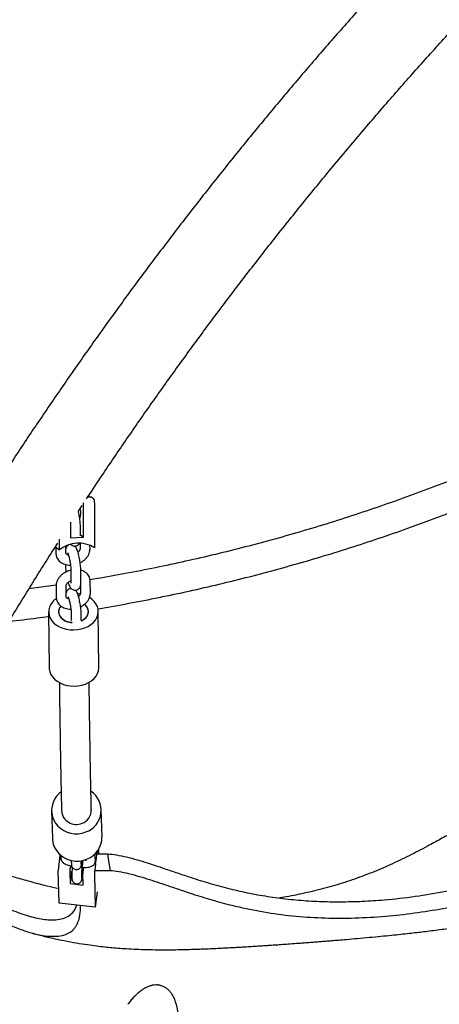
# Model space of a CAD drawing. Extents: x 0 to 2100, y 0 to 2970.
# Drawn here: x 742 to 768, y 2356 to 2415 of the extents above; entities that cross this region are included whole.
import ezdxf

# ---------------------------------------------------------------- set-up
doc = ezdxf.new("R2010")
doc.units = 0
doc.header["$LTSCALE"] = 100
doc.layers.get('0').update_dxf_attribs({"linetype": 'CONTINUOUS'})

msp = doc.modelspace()

# ---------------------------------------------------------------- linework, layer by layer
at = {"color": 7, "linetype": 'CONTINUOUS'}
for p, q in [((746.831, 2386.153), (746.584, 2386.138)), ((746.831, 2386.153), (746.949, 2386.057)), ((746.028, 2385.296), (746.251, 2385.634)), ((746.326, 2385.778), (746.325, 2385.788)), ((746.33, 2383.73), (746.326, 2385.778)), ((747.001, 2385.819), (747.007, 2383.088)), ((745.556, 2384.628), (745.558, 2383.682)), ((746.154, 2383.826), (746.148, 2384.405)), ((744.883, 2382.958), (744.882, 2383.602)), ((745.558, 2383.682), (746.33, 2383.73)), ((746.153, 2383.873), (746.33, 2383.73)), ((744.644, 2383.153), (744.883, 2382.958)), ((744.663, 2383.137), (744.667, 2382.773)), ((745.267, 2382.778), (745.263, 2383.191)), ((745.569, 2383.287), (745.523, 2383.282)), ((746.125, 2383.367), (746.128, 2383.015)), ((746.128, 2383.015), (746.128, 2383.02)), ((746.728, 2383.021), (746.726, 2383.237)), ((745.573, 2381.74), (745.579, 2381.057)), ((746.179, 2381.063), (746.173, 2381.745)), ((744.686, 2380.835), (743.04, 2380.607)), ((744.685, 2380.796), (744.691, 2380.114)), ((745.291, 2380.119), (745.285, 2380.802)), ((745.425, 2380.949), (745.345, 2380.936)), ((746.148, 2380.783), (746.152, 2380.356)), ((746.752, 2380.361), (746.746, 2381.044)), ((746.152, 2380.356), (746.152, 2380.36)), ((744.231, 2379.217), (744.265, 2375.825)), ((745.597, 2379.081), (745.6, 2378.704)), ((746.2, 2378.71), (746.197, 2379.086)), ((747.265, 2375.856), (747.231, 2379.247)), ((744.409, 2367.196), (744.454, 2365.546)), ((747.453, 2365.627), (747.408, 2367.276)), ((747.01, 2364.605), (747.795, 2364.609)), ((747.152, 2364.676), (747.104, 2364.682)), ((747.161, 2364.751), (747.152, 2364.676)), ((747.242, 2364.865), (747.248, 2364.606)), ((744.884, 2364.271), (744.83, 2363.847)), ((744.981, 2364.261), (744.884, 2364.271)), ((744.958, 2364.524), (744.965, 2364.35)), ((745.594, 2364.227), (745.595, 2364.191)), ((745.595, 2364.191), (745.603, 2363.97)), ((746.203, 2363.994), (746.195, 2364.19)), ((746.451, 2364.252), (746.454, 2364.18)), ((747.068, 2364.029), (747.014, 2364.035)), ((747.068, 2364.029), (747.014, 2363.604)), ((747.053, 2364.203), (747.045, 2364.424)), ((744.859, 2361.638), (744.808, 2363.593)), ((745.502, 2363.516), (745.521, 2362.808)), ((745.609, 2363.492), (745.521, 2362.808)), ((745.54, 2363.886), (745.525, 2363.77)), ((745.593, 2363.507), (745.591, 2363.543)), ((745.635, 2363.515), (745.593, 2363.507)), ((745.632, 2363.469), (745.593, 2363.507)), ((746.24, 2363.555), (746.305, 2363.56)), ((746.315, 2362.72), (746.297, 2363.427)), ((746.332, 2363.784), (746.319, 2363.682)), ((747.036, 2363.609), (747.935, 2363.609)), ((745.521, 2362.808), (746.315, 2362.72)), ((745.628, 2363.331), (745.637, 2363.111)), ((746.237, 2363.134), (746.228, 2363.355)), ((746.991, 2363.35), (747.043, 2361.395)), ((747.162, 2362.322), (747.043, 2361.395)), ((747.043, 2361.395), (744.859, 2361.638))]:
    msp.add_line(p, q, dxfattribs=at)
at = {"color": 7, "linetype": 'CONTINUOUS', "flags": 128}
for points in [[(746.658, 2386.249), (746.667, 2386.206), (746.683, 2386.144)], [(744.279, 2379.502), (744.238, 2379.335), (744.233, 2379.167), (744.262, 2378.999), (744.327, 2378.838), (744.424, 2378.685), (744.551, 2378.545), (744.706, 2378.422), (744.886, 2378.317), (745.085, 2378.234), (745.299, 2378.174), (745.523, 2378.139), (745.753, 2378.13), (745.981, 2378.146), (746.204, 2378.188), (746.416, 2378.255), (746.611, 2378.344), (746.786, 2378.454), (746.937, 2378.582), (747.059, 2378.726), (747.15, 2378.881), (747.207, 2379.045), (747.23, 2379.213), (747.218, 2379.381), (747.171, 2379.546), (747.09, 2379.704), (746.978, 2379.85), (746.836, 2379.982), (746.696, 2380.08)], [(746.136, 2380.295), (746.051, 2380.31), (745.978, 2380.32)], [(744.967, 2379.571), (744.889, 2379.457), (744.842, 2379.33), (744.831, 2379.199), (744.858, 2379.07), (744.92, 2378.947), (745.015, 2378.836), (745.14, 2378.741), (745.289, 2378.666), (745.456, 2378.614), (745.634, 2378.588), (745.65, 2378.587)], [(744.964, 2379.575), (744.923, 2379.519), (744.859, 2379.394)], [(746.198, 2378.681), (746.312, 2378.741), (746.439, 2378.836), (746.536, 2378.947), (746.6, 2379.07), (746.629, 2379.199), (746.621, 2379.33), (746.577, 2379.457), (746.497, 2379.574), (746.389, 2379.676)], [(746.2, 2378.67), (746.245, 2378.692), (746.383, 2378.779), (746.494, 2378.886), (746.575, 2379.006), (746.62, 2379.136), (746.629, 2379.27), (746.602, 2379.402), (746.539, 2379.527), (746.442, 2379.64), (746.395, 2379.681)], [(744.859, 2379.394), (744.832, 2379.261), (744.841, 2379.128), (744.887, 2378.998), (744.967, 2378.879), (745.078, 2378.773), (745.216, 2378.687), (745.376, 2378.623), (745.549, 2378.583), (745.649, 2378.573)], [(744.265, 2375.825), (744.267, 2375.775), (744.297, 2375.608), (744.361, 2375.446), (744.458, 2375.294), (744.586, 2375.154), (744.741, 2375.03), (744.92, 2374.926), (745.119, 2374.843), (745.334, 2374.783), (745.558, 2374.748), (745.787, 2374.738), (746.016, 2374.755), (746.239, 2374.797), (746.45, 2374.863), (746.646, 2374.952), (746.821, 2375.063), (746.971, 2375.191), (747.093, 2375.334), (747.184, 2375.49), (747.242, 2375.653), (747.265, 2375.821), (747.265, 2375.856)], [(744.976, 2368.342), (744.864, 2368.249), (744.712, 2368.086), (744.588, 2367.903), (744.495, 2367.705), (744.435, 2367.495), (744.41, 2367.28), (744.42, 2367.063), (744.464, 2366.851), (744.543, 2366.647), (744.654, 2366.457), (744.794, 2366.286), (744.96, 2366.137), (745.148, 2366.014), (745.354, 2365.919), (745.574, 2365.855), (745.801, 2365.824), (746.03, 2365.825), (746.257, 2365.86), (746.476, 2365.927)], [(744.454, 2365.546), (744.464, 2365.413), (744.509, 2365.201), (744.587, 2364.997), (744.698, 2364.808), (744.838, 2364.636), (745.004, 2364.487), (745.192, 2364.364), (745.399, 2364.269), (745.618, 2364.205), (745.845, 2364.174), (746.075, 2364.175), (746.302, 2364.21), (746.52, 2364.277)], [(746.461, 2364.264), (746.461, 2364.264), (746.504, 2364.245), (746.52, 2364.236), (746.519, 2364.237)], [(745.607, 2363.864), (745.6, 2363.828), (745.59, 2363.79), (745.584, 2363.786), (745.582, 2363.818), (745.583, 2363.869)]]:
    msp.add_lwpolyline(points, dxfattribs=at)
at = {"color": 7, "linetype": 'CONTINUOUS'}
for centre, radius, start, end in [((746.596, 2385.854), 0.407, 355.09413, 29.83984), ((745.197, 2385.166), 0.979, 339.48217, 17.28636), ((746.036, 2381.537), 1.83, 57.96568, 129.06708), ((745.314, 2379.104), 1.109, 124.20579, 158.99038), ((746.016, 2367.235), 1.386, 289.36086, 56.37121), ((745.9, 2367.272), 0.893, 183.84729, 293.04836), ((745.955, 2367.252), 0.853, 290.13683, 0.57983), ((746.031, 2365.612), 1.421, 290.11367, 0.60339), ((742.487, 2364.948), 4.673, 348.65671, 356.67195), ((742.716, 2364.774), 2.226, 346.9451, 354.15433), ((747.223, 2363.509), 2.417, 171.96037, 178.01617), ((747.919, 2363.432), 2.418, 171.96134, 178.01566), ((748.712, 2363.344), 2.417, 171.96085, 178.01834), ((749.407, 2363.266), 2.417, 171.96085, 178.01834)]:
    msp.add_arc(centre, radius, start, end, dxfattribs=at)
for points, knots in [([(808.368, 2454.746), (808.36, 2454.741), (807.601, 2454.245), (806.102, 2453.244), (803.881, 2451.73), (801.678, 2450.188), (799.492, 2448.621), (797.325, 2447.028), (795.177, 2445.41), (793.047, 2443.766), (790.936, 2442.098), (788.845, 2440.404), (786.773, 2438.686), (784.721, 2436.944), (782.69, 2435.178), (780.679, 2433.388), (778.689, 2431.574), (776.719, 2429.737), (774.771, 2427.877), (772.845, 2425.994), (770.94, 2424.088), (769.058, 2422.16), (767.198, 2420.21), (765.36, 2418.238), (763.545, 2416.245), (761.754, 2414.23), (759.985, 2412.194), (758.241, 2410.138), (756.52, 2408.061), (754.823, 2405.964), (753.15, 2403.847), (751.502, 2401.711), (749.879, 2399.555), (748.28, 2397.381), (746.707, 2395.187), (745.159, 2392.976), (743.637, 2390.745), (742.378, 2388.86), (741.635, 2387.712), (741.381, 2387.319)], [0, 0, 0, 0, 0.000321, 0.028465, 0.056609, 0.084753, 0.112897, 0.141041, 0.169186, 0.19733, 0.225474, 0.253619, 0.281763, 0.309908, 0.338053, 0.366197, 0.394342, 0.422487, 0.450632, 0.478776, 0.506921, 0.535066, 0.563211, 0.591357, 0.619502, 0.647647, 0.675793, 0.703938, 0.732083, 0.760229, 0.788375, 0.81652, 0.844666, 0.872812, 0.900958, 0.929103, 0.957249, 0.985395, 1, 1, 1, 1]), ([(746.523, 2386.045), (746.797, 2386.462), (747.561, 2387.623), (748.843, 2389.508), (750.366, 2391.702), (751.916, 2393.876), (753.49, 2396.031), (755.09, 2398.168), (756.714, 2400.286), (758.363, 2402.384), (760.036, 2404.462), (761.733, 2406.52), (763.454, 2408.558), (765.198, 2410.575), (766.966, 2412.571), (768.757, 2414.546), (770.571, 2416.499), (772.408, 2418.431), (774.267, 2420.34), (776.148, 2422.228), (778.051, 2424.092), (779.975, 2425.934), (781.921, 2427.753), (783.888, 2429.549), (785.876, 2431.321), (787.884, 2433.069), (789.912, 2434.793), (791.96, 2436.493), (794.028, 2438.168), (796.115, 2439.818), (798.222, 2441.444), (800.347, 2443.044), (802.48, 2444.613), (803.913, 2445.635), (804.625, 2446.142)], [0, 0, 0, 0, 0.0177848, 0.0494821, 0.0811795, 0.1128769, 0.1445744, 0.1762719, 0.2079695, 0.2396672, 0.2713649, 0.3030628, 0.3347606, 0.3664586, 0.3981566, 0.4298547, 0.4615529, 0.4932511, 0.5249495, 0.5566479, 0.5883463, 0.6200449, 0.6517434, 0.6834421, 0.715141, 0.7468399, 0.7785387, 0.8102378, 0.8419367, 0.8736358, 0.905335, 0.9370342, 0.9687336, 1, 1, 1, 1]), ([(776.192, 2390.518), (775.723, 2390.293), (774.699, 2389.8), (773.102, 2389.074), (771.407, 2388.335), (769.699, 2387.625), (767.979, 2386.945), (766.247, 2386.294), (764.505, 2385.673), (762.753, 2385.081), (760.99, 2384.52), (759.219, 2383.988), (757.438, 2383.487), (755.649, 2383.017), (753.853, 2382.577), (752.049, 2382.168), (750.238, 2381.79), (748.467, 2381.45), (747.297, 2381.251), (746.735, 2381.155)], [0, 0, 0, 0, 0.050319, 0.109953, 0.169588, 0.229223, 0.288857, 0.348492, 0.408127, 0.467761, 0.527396, 0.587031, 0.646665, 0.7063, 0.765935, 0.825569, 0.885204, 0.944838, 1, 1, 1, 1]), ([(747.196, 2379.407), (747.207, 2379.408), (747.833, 2379.508), (749.067, 2379.734), (750.898, 2380.086), (752.723, 2380.473), (754.54, 2380.89), (756.351, 2381.338), (758.153, 2381.817), (759.947, 2382.326), (761.733, 2382.865), (763.509, 2383.435), (765.275, 2384.035), (767.03, 2384.664), (768.775, 2385.323), (770.508, 2386.011), (772.229, 2386.729), (773.938, 2387.476), (775.522, 2388.198), (776.53, 2388.684), (776.978, 2388.899)], [0, 0, 0, 0, 0.001092, 0.060551, 0.120011, 0.17947, 0.23893, 0.298389, 0.357849, 0.417308, 0.476768, 0.536227, 0.595687, 0.655146, 0.714606, 0.774065, 0.833525, 0.892984, 0.952444, 1, 1, 1, 1]), ([(746.148, 2384.405), (746.148, 2384.428), (746.147, 2384.496), (746.138, 2384.622), (746.121, 2384.781), (746.098, 2384.945), (746.069, 2385.106), (746.045, 2385.225), (746.03, 2385.284), (746.028, 2385.296)], [0, 0, 0, 0, 0.091078, 0.272175, 0.446696, 0.618067, 0.788469, 0.959161, 1, 1, 1, 1]), ([(723.35, 2340.553), (723.568, 2341.134), (724.1, 2342.549), (724.98, 2344.787), (725.984, 2347.268), (727.018, 2349.736), (728.08, 2352.191), (729.171, 2354.634), (730.29, 2357.064), (731.437, 2359.48), (732.613, 2361.882), (733.816, 2364.27), (735.047, 2366.643), (736.306, 2369.002), (737.592, 2371.346), (738.905, 2373.674), (740.245, 2375.986), (741.612, 2378.282), (743.007, 2380.561), (744.062, 2382.253), (744.661, 2383.18), (744.777, 2383.36)], [0, 0, 0, 0, 0.0387615, 0.094518, 0.1502747, 0.2060317, 0.2617885, 0.3175456, 0.3733026, 0.4290598, 0.484817, 0.5405744, 0.5963319, 0.6520894, 0.7078469, 0.7636047, 0.8193626, 0.8751206, 0.9308786, 0.9866367, 1, 1, 1, 1]), ([(745.403, 2383.232), (745.384, 2383.218), (745.344, 2383.189), (745.302, 2383.129), (745.276, 2383.076), (745.267, 2383.045), (745.264, 2383.034)], [0, 0, 0, 0, 0.248517, 0.534818, 0.829101, 1, 1, 1, 1]), ([(745.56, 2383.297), (745.562, 2383.295), (745.577, 2383.275), (745.623, 2383.239), (745.701, 2383.199), (745.793, 2383.182), (745.889, 2383.193), (745.975, 2383.23), (746.04, 2383.285), (746.078, 2383.333), (746.09, 2383.36), (746.093, 2383.366)], [0, 0, 0, 0, 0.015886, 0.149155, 0.285669, 0.425427, 0.567501, 0.710321, 0.837753, 0.95964, 1, 1, 1, 1]), ([(746.173, 2381.745), (746.172, 2381.768), (746.171, 2381.837), (746.162, 2381.962), (746.145, 2382.122), (746.122, 2382.285), (746.094, 2382.447), (746.061, 2382.604), (746.024, 2382.751), (745.984, 2382.885), (745.939, 2383.008), (745.889, 2383.101), (745.849, 2383.165), (745.821, 2383.188), (745.819, 2383.189)], [0, 0, 0, 0, 0.049565, 0.148115, 0.243092, 0.336352, 0.429086, 0.521977, 0.615634, 0.711196, 0.811225, 0.924428, 0.996033, 1, 1, 1, 1]), ([(746.128, 2383.015), (746.128, 2383.01), (746.127, 2382.995), (746.118, 2382.957), (746.084, 2382.898), (746.045, 2382.847), (746.01, 2382.82), (746.004, 2382.815)], [0, 0, 0, 0, 0.133778, 0.404665, 0.661188, 0.933367, 1, 1, 1, 1]), ([(746.135, 2382.187), (746.139, 2382.189), (746.2, 2382.215), (746.306, 2382.285), (746.447, 2382.398), (746.564, 2382.531), (746.654, 2382.678), (746.709, 2382.829), (746.727, 2382.944), (746.728, 2383.006), (746.728, 2383.021)], [0, 0, 0, 0, 0.011294, 0.171231, 0.332304, 0.494596, 0.657027, 0.817532, 0.957167, 1, 1, 1, 1]), ([(744.667, 2382.773), (744.669, 2382.739), (744.673, 2382.656), (744.709, 2382.528), (744.777, 2382.399), (744.871, 2382.286), (744.988, 2382.193), (745.124, 2382.12), (745.278, 2382.071), (745.421, 2382.045), (745.514, 2382.047), (745.549, 2382.047)], [0, 0, 0, 0, 0.082387, 0.201839, 0.319443, 0.436138, 0.55387, 0.674249, 0.797972, 0.924665, 1, 1, 1, 1]), ([(745.425, 2382.657), (745.423, 2382.657), (745.39, 2382.662), (745.344, 2382.683), (745.297, 2382.713), (745.275, 2382.741), (745.268, 2382.757), (745.267, 2382.773), (745.267, 2382.778)], [0, 0, 0, 0, 0.01582, 0.214591, 0.415674, 0.627932, 0.874354, 1, 1, 1, 1]), ([(745.376, 2382.788), (745.376, 2382.789), (745.375, 2382.791), (745.384, 2382.774), (745.4, 2382.735), (745.423, 2382.667), (745.451, 2382.571), (745.48, 2382.453), (745.507, 2382.319), (745.532, 2382.177), (745.551, 2382.036), (745.565, 2381.904), (745.571, 2381.805), (745.572, 2381.757), (745.573, 2381.74)], [0, 0, 0, 0, 0.01454, 0.074563, 0.1466, 0.231099, 0.325164, 0.425251, 0.528616, 0.633569, 0.738984, 0.843765, 0.946776, 1, 1, 1, 1]), ([(745.24, 2382.072), (745.241, 2382.049), (745.242, 2381.98), (745.25, 2381.855), (745.263, 2381.727), (745.274, 2381.651), (745.277, 2381.63)], [0, 0, 0, 0, 0.177264, 0.529759, 0.869463, 1, 1, 1, 1]), ([(745.573, 2381.735), (745.526, 2381.724), (745.42, 2381.697), (745.263, 2381.628), (745.106, 2381.534), (744.966, 2381.419), (744.849, 2381.286), (744.759, 2381.139), (744.704, 2380.989), (744.685, 2380.873), (744.685, 2380.811), (744.685, 2380.796)], [0, 0, 0, 0, 0.097538, 0.222627, 0.348377, 0.475024, 0.602629, 0.73034, 0.856531, 0.966319, 1, 1, 1, 1]), ([(746.746, 2381.044), (746.744, 2381.078), (746.74, 2381.161), (746.703, 2381.289), (746.635, 2381.418), (746.541, 2381.531), (746.425, 2381.623), (746.301, 2381.692), (746.212, 2381.718), (746.173, 2381.73)], [0, 0, 0, 0, 0.107403, 0.263111, 0.416411, 0.568531, 0.721992, 0.878908, 1, 1, 1, 1]), ([(745.285, 2380.802), (745.285, 2380.807), (745.285, 2380.822), (745.295, 2380.86), (745.327, 2380.92), (745.385, 2380.987), (745.468, 2381.051), (745.535, 2381.093), (745.575, 2381.108), (745.578, 2381.109)], [0, 0, 0, 0, 0.08922, 0.269817, 0.440842, 0.622333, 0.803217, 0.985121, 1, 1, 1, 1]), ([(745.593, 2380.628), (745.57, 2380.626), (745.515, 2380.623), (745.438, 2380.586), (745.372, 2380.532), (745.326, 2380.47), (745.3, 2380.417), (745.292, 2380.386), (745.289, 2380.375)], [0, 0, 0, 0, 0.148431, 0.354502, 0.53838, 0.714235, 0.895021, 1, 1, 1, 1]), ([(745.409, 2381.002), (745.415, 2380.98), (745.436, 2380.911), (745.474, 2380.81), (745.521, 2380.715), (745.58, 2380.636), (745.646, 2380.579), (745.725, 2380.54), (745.817, 2380.522), (745.913, 2380.533), (745.999, 2380.571), (746.065, 2380.626), (746.111, 2380.688), (746.141, 2380.752), (746.161, 2380.823), (746.175, 2380.911), (746.179, 2380.994), (746.179, 2381.051), (746.179, 2381.063)], [0, 0, 0, 0, 0.045696, 0.143095, 0.253323, 0.323041, 0.37564, 0.429524, 0.484687, 0.540761, 0.597131, 0.647431, 0.695531, 0.744989, 0.801045, 0.874707, 0.975324, 1, 1, 1, 1]), ([(745.579, 2381.057), (745.579, 2381.042), (745.579, 2381.004), (745.577, 2380.967), (745.572, 2380.947), (745.574, 2380.951), (745.574, 2380.952)], [0, 0, 0, 0, 0.263828, 0.645598, 0.962139, 1, 1, 1, 1]), ([(744.691, 2380.114), (744.693, 2380.08), (744.697, 2379.996), (744.733, 2379.869), (744.801, 2379.739), (744.895, 2379.627), (745.012, 2379.534), (745.148, 2379.461), (745.302, 2379.412), (745.446, 2379.386), (745.539, 2379.388), (745.573, 2379.388)], [0, 0, 0, 0, 0.082394, 0.201838, 0.319444, 0.436143, 0.553871, 0.674246, 0.797974, 0.924667, 1, 1, 1, 1]), ([(745.449, 2379.998), (745.447, 2379.998), (745.414, 2380.003), (745.368, 2380.024), (745.321, 2380.054), (745.299, 2380.082), (745.292, 2380.098), (745.291, 2380.114), (745.291, 2380.119)], [0, 0, 0, 0, 0.015808, 0.214578, 0.415678, 0.627935, 0.874334, 1, 1, 1, 1]), ([(745.401, 2380.129), (745.4, 2380.129), (745.399, 2380.132), (745.408, 2380.115), (745.424, 2380.076), (745.448, 2380.007), (745.475, 2379.912), (745.504, 2379.794), (745.531, 2379.66), (745.556, 2379.518), (745.576, 2379.377), (745.589, 2379.245), (745.595, 2379.146), (745.596, 2379.097), (745.597, 2379.081)], [0, 0, 0, 0, 0.014531, 0.074563, 0.1466, 0.2311, 0.325172, 0.425247, 0.528612, 0.633564, 0.73899, 0.843771, 0.946782, 1, 1, 1, 1]), ([(746.197, 2379.086), (746.196, 2379.109), (746.195, 2379.178), (746.187, 2379.303), (746.17, 2379.463), (746.146, 2379.626), (746.118, 2379.788), (746.085, 2379.945), (746.048, 2380.092), (746.008, 2380.226), (745.963, 2380.348), (745.913, 2380.442), (745.873, 2380.506), (745.845, 2380.529), (745.843, 2380.53)], [0, 0, 0, 0, 0.04957, 0.148116, 0.243099, 0.336358, 0.42909, 0.52198, 0.615629, 0.711198, 0.811226, 0.924429, 0.996027, 1, 1, 1, 1]), ([(746.152, 2380.356), (746.152, 2380.351), (746.151, 2380.336), (746.142, 2380.298), (746.108, 2380.238), (746.069, 2380.187), (746.035, 2380.161), (746.028, 2380.156)], [0, 0, 0, 0, 0.1338, 0.404651, 0.66116, 0.933355, 1, 1, 1, 1]), ([(746.159, 2379.528), (746.163, 2379.53), (746.224, 2379.555), (746.33, 2379.626), (746.471, 2379.739), (746.588, 2379.872), (746.678, 2380.019), (746.733, 2380.169), (746.751, 2380.285), (746.752, 2380.347), (746.752, 2380.361)], [0, 0, 0, 0, 0.011293, 0.171224, 0.332306, 0.494594, 0.657023, 0.817528, 0.957162, 1, 1, 1, 1]), ([(741.84, 2378.644), (742.408, 2378.712), (743.207, 2378.806), (744.003, 2378.921), (744.233, 2378.955)], [0, 0, 0, 0, 0.7106869, 1, 1, 1, 1]), ([(744.877, 2374.954), (744.879, 2374.805), (744.884, 2374.387), (744.893, 2373.731), (744.903, 2372.983), (744.914, 2372.262), (744.924, 2371.567), (744.935, 2370.9), (744.946, 2370.26), (744.957, 2369.648), (744.968, 2369.064), (744.979, 2368.507), (744.991, 2367.981), (745.001, 2367.549), (745.007, 2367.305), (745.009, 2367.215)], [0, 0, 0, 0, 0.046121, 0.128441, 0.210767, 0.293101, 0.375441, 0.457791, 0.540152, 0.622526, 0.704915, 0.787323, 0.869755, 0.952216, 1, 1, 1, 1]), ([(746.809, 2367.25), (746.806, 2367.365), (746.799, 2367.635), (746.789, 2368.093), (746.777, 2368.618), (746.766, 2369.174), (746.755, 2369.758), (746.744, 2370.37), (746.733, 2371.011), (746.723, 2371.679), (746.712, 2372.374), (746.702, 2373.095), (746.692, 2373.845), (746.683, 2374.472), (746.679, 2374.858), (746.677, 2374.976)], [0, 0, 0, 0, 0.061166, 0.143066, 0.225013, 0.306998, 0.389012, 0.47105, 0.553107, 0.63518, 0.717266, 0.799364, 0.88147, 0.963584, 1, 1, 1, 1]), ([(747.795, 2364.608), (747.971, 2364.589), (748.346, 2364.548), (748.944, 2364.422), (749.563, 2364.259), (750.183, 2364.068), (750.788, 2363.869), (751.466, 2363.639), (752.087, 2363.427), (752.701, 2363.222), (753.236, 2363.049), (753.836, 2362.865), (754.434, 2362.693), (755.032, 2362.534), (755.827, 2362.341), (756.834, 2362.133), (758.07, 2361.939), (759.319, 2361.804), (760.582, 2361.727), (761.865, 2361.705), (763.174, 2361.738), (764.678, 2361.836), (766.365, 2362.024), (768.221, 2362.334), (770.063, 2362.747), (771.897, 2363.272), (773.435, 2363.807), (774.699, 2364.307), (775.684, 2364.723), (776.626, 2365.144), (777.633, 2365.608), (778.556, 2366.037), (779.458, 2366.446), (780.237, 2366.782), (781.045, 2367.097), (781.839, 2367.367), (782.356, 2367.492), (782.599, 2367.551)], [0, 0, 0, 0, 0.017729, 0.037572, 0.059589, 0.079035, 0.098755, 0.118956, 0.144954, 0.158553, 0.177454, 0.195507, 0.214487, 0.232654, 0.250014, 0.286129, 0.321893, 0.357366, 0.392608, 0.428034, 0.463818, 0.500015, 0.550564, 0.60035, 0.649724, 0.699538, 0.749991, 0.77683, 0.805555, 0.833255, 0.857149, 0.891948, 0.912592, 0.934395, 0.958202, 0.980384, 1, 1, 1, 1]), ([(747.935, 2363.609), (748.111, 2363.589), (748.484, 2363.545), (749.081, 2363.417), (749.697, 2363.253), (750.315, 2363.062), (750.917, 2362.864), (751.586, 2362.636), (752.206, 2362.426), (752.818, 2362.222), (753.358, 2362.049), (753.955, 2361.866), (754.552, 2361.695), (755.148, 2361.538), (756.098, 2361.307), (757.427, 2361.047), (759.163, 2360.827), (760.931, 2360.72), (762.737, 2360.721), (764.538, 2360.825), (766.314, 2361.02), (768.039, 2361.298), (769.449, 2361.599), (770.55, 2361.881), (771.353, 2362.108), (772.155, 2362.357), (772.957, 2362.627), (773.812, 2362.938), (774.737, 2363.303), (775.718, 2363.717), (776.663, 2364.138), (777.668, 2364.6), (778.587, 2365.027), (779.478, 2365.43), (780.253, 2365.766), (781.057, 2366.081), (781.846, 2366.352), (782.361, 2366.48), (782.602, 2366.54)], [0, 0, 0, 0, 0.01772, 0.037563, 0.059588, 0.079023, 0.098703, 0.118913, 0.14435, 0.158546, 0.177426, 0.195498, 0.214465, 0.232635, 0.250015, 0.30046, 0.350277, 0.399659, 0.449448, 0.499991, 0.547186, 0.593722, 0.639805, 0.661618, 0.683528, 0.705551, 0.7277, 0.74999, 0.776842, 0.805559, 0.833282, 0.857757, 0.892022, 0.912596, 0.934397, 0.958209, 0.980393, 1, 1, 1, 1]), ([(770.113, 2366.682), (770.064, 2366.659), (769.83, 2366.551), (769.409, 2366.327), (768.844, 2366.023), (768.213, 2365.673), (767.634, 2365.353), (767.062, 2365.041), (766.561, 2364.775), (766, 2364.487), (765.437, 2364.211), (764.873, 2363.949), (764.12, 2363.618), (763.16, 2363.236), (761.972, 2362.831), (760.763, 2362.48), (759.527, 2362.192), (758.655, 2362.014), (758.188, 2361.946), (758.148, 2361.94)], [0, 0, 0, 0, 0.013673, 0.065271, 0.117598, 0.1712, 0.240185, 0.276268, 0.32642, 0.374324, 0.424685, 0.47289, 0.518954, 0.614783, 0.70968, 0.803806, 0.89732, 0.99132, 1, 1, 1, 1]), ([(747.045, 2364.424), (747.041, 2364.458), (747.034, 2364.518), (747.006, 2364.568), (746.994, 2364.589)], [0, 0, 0, 0, 0.572349, 1, 1, 1, 1]), ([(747.795, 2364.608), (747.821, 2364.422), (747.868, 2364.089), (747.914, 2363.756), (747.935, 2363.609)], [0, 0, 0, 0, 0.559996, 1, 1, 1, 1]), ([(736.058, 2364.183), (736.166, 2364.155), (736.424, 2364.088), (736.815, 2363.944), (737.228, 2363.767), (737.615, 2363.58), (737.996, 2363.381), (738.414, 2363.152), (738.78, 2362.944), (739.122, 2362.745), (739.4, 2362.584), (739.713, 2362.402), (740.019, 2362.226), (740.323, 2362.056), (740.61, 2361.898), (741.014, 2361.683), (741.523, 2361.43), (742.119, 2361.166), (742.675, 2360.955), (743.192, 2360.798), (743.671, 2360.689), (744.112, 2360.627), (744.566, 2360.611), (745.005, 2360.663), (745.399, 2360.811), (745.696, 2361.063), (745.871, 2361.301), (745.921, 2361.486), (745.93, 2361.519)], [0, 0, 0, 0, 0.019635, 0.046603, 0.072923, 0.098349, 0.122045, 0.149048, 0.183331, 0.198423, 0.221858, 0.243369, 0.267305, 0.290467, 0.312762, 0.334193, 0.386333, 0.438025, 0.489353, 0.540313, 0.5915, 0.643246, 0.695624, 0.768767, 0.840726, 0.912118, 0.984166, 1, 1, 1, 1]), ([(744.837, 2362.487), (744.604, 2362.543), (744.025, 2362.682), (743.154, 2362.916), (742.085, 2363.214), (741.105, 2363.492), (740.15, 2363.754), (739.327, 2363.961), (738.642, 2364.12), (738.226, 2364.185), (738.11, 2364.203)], [0, 0, 0, 0, 0.103467, 0.256908, 0.389269, 0.582039, 0.696394, 0.81717, 0.949053, 1, 1, 1, 1]), ([(744.965, 2364.35), (744.969, 2364.316), (744.977, 2364.252), (745.019, 2364.17), (745.073, 2364.105), (745.139, 2364.048), (745.228, 2363.995), (745.341, 2363.946), (745.476, 2363.9), (745.575, 2363.877), (745.623, 2363.865)], [0, 0, 0, 0, 0.104767, 0.197901, 0.292606, 0.396981, 0.524877, 0.696587, 0.853064, 1, 1, 1, 1]), ([(745.603, 2363.97), (745.604, 2363.957), (745.605, 2363.935), (745.615, 2363.881), (745.637, 2363.824), (745.675, 2363.766), (745.734, 2363.711), (745.814, 2363.671), (745.905, 2363.657), (745.993, 2363.67), (746.065, 2363.703), (746.118, 2363.745), (746.156, 2363.79), (746.18, 2363.832), (746.194, 2363.866), (746.204, 2363.897), (746.215, 2363.939), (746.226, 2364), (746.242, 2364.091), (746.253, 2364.167), (746.258, 2364.204)], [0, 0, 0, 0, 0.0528179, 0.0937032, 0.1334535, 0.1786848, 0.2314627, 0.2899481, 0.3505908, 0.4102823, 0.4607528, 0.505056, 0.5442098, 0.5787419, 0.6096031, 0.6446168, 0.6990637, 0.8058246, 0.9069658, 1, 1, 1, 1]), ([(746.228, 2363.356), (746.228, 2363.357), (746.228, 2363.36), (746.229, 2363.393), (746.232, 2363.451), (746.238, 2363.54), (746.248, 2363.654), (746.261, 2363.789), (746.277, 2363.935), (746.293, 2364.08), (746.304, 2364.172), (746.309, 2364.214)], [0, 0, 0, 0, 0.0597005, 0.1416139, 0.2476214, 0.3677514, 0.4946272, 0.624317, 0.7552034, 0.8865947, 1, 1, 1, 1]), ([(746.261, 2363.785), (746.272, 2363.784), (746.339, 2363.781), (746.452, 2363.784), (746.598, 2363.796), (746.721, 2363.819), (746.822, 2363.854), (746.905, 2363.901), (746.973, 2363.963), (747.026, 2364.044), (747.052, 2364.128), (747.053, 2364.182), (747.053, 2364.203)], [0, 0, 0, 0, 0.02853, 0.166375, 0.308891, 0.462246, 0.584138, 0.677406, 0.766769, 0.854833, 0.943123, 1, 1, 1, 1]), ([(745.659, 2363.795), (745.655, 2363.754), (745.647, 2363.666), (745.637, 2363.55), (745.631, 2363.447), (745.628, 2363.381), (745.628, 2363.344), (745.628, 2363.331)], [0, 0, 0, 0, 0.193394, 0.416127, 0.641696, 0.875199, 1, 1, 1, 1]), ([(745.637, 2363.111), (745.638, 2363.098), (745.639, 2363.075), (745.649, 2363.021), (745.671, 2362.964), (745.709, 2362.906), (745.768, 2362.851), (745.848, 2362.812), (745.939, 2362.797), (746.026, 2362.81), (746.099, 2362.843), (746.152, 2362.885), (746.19, 2362.93), (746.214, 2362.972), (746.228, 2363.007), (746.238, 2363.038), (746.248, 2363.079), (746.26, 2363.139), (746.276, 2363.238), (746.289, 2363.321), (746.297, 2363.377), (746.298, 2363.385)], [0, 0, 0, 0, 0.05114, 0.090735, 0.129234, 0.173025, 0.224138, 0.280769, 0.339492, 0.39729, 0.446166, 0.489063, 0.526978, 0.560415, 0.590304, 0.624209, 0.676932, 0.780313, 0.878246, 0.981516, 1, 1, 1, 1]), ([(736.498, 2363.088), (736.632, 2363.043), (736.907, 2362.949), (737.307, 2362.775), (737.694, 2362.589), (738.076, 2362.39), (738.496, 2362.16), (738.862, 2361.952), (739.204, 2361.753), (739.48, 2361.593), (739.793, 2361.411), (740.099, 2361.236), (740.403, 2361.065), (740.69, 2360.907), (741.18, 2360.645), (741.85, 2360.319), (742.652, 2359.993), (743.377, 2359.771), (744.028, 2359.645), (744.587, 2359.613), (745.053, 2359.665), (745.428, 2359.797), (745.672, 2359.972), (745.827, 2360.152), (745.924, 2360.304), (746.004, 2360.475), (746.067, 2360.667), (746.117, 2360.892), (746.147, 2361.164), (746.16, 2361.372), (746.154, 2361.49), (746.154, 2361.494)], [0, 0, 0, 0, 0.022104, 0.045666, 0.068428, 0.089669, 0.113824, 0.144974, 0.158047, 0.179008, 0.198254, 0.21969, 0.240428, 0.260385, 0.279564, 0.3448, 0.409295, 0.473201, 0.537622, 0.6031, 0.664246, 0.724465, 0.784081, 0.812336, 0.840705, 0.869204, 0.897851, 0.926665, 0.961382, 0.998572, 1, 1, 1, 1]), ([(743.24, 2359.821), (743.313, 2359.801), (743.509, 2359.748), (743.819, 2359.669), (744.202, 2359.575), (744.647, 2359.474), (745.229, 2359.352), (745.885, 2359.231), (746.542, 2359.128), (747.112, 2359.051), (747.612, 2358.994), (748.084, 2358.948), (748.566, 2358.908), (749.099, 2358.873), (749.693, 2358.844), (750.335, 2358.824), (750.983, 2358.816), (751.605, 2358.817), (752.184, 2358.825), (752.719, 2358.838), (753.165, 2358.852), (753.538, 2358.866), (753.911, 2358.881), (754.335, 2358.901), (754.768, 2358.922), (755.142, 2358.942), (755.471, 2358.96), (755.778, 2358.978), (756.113, 2358.997), (756.483, 2359.02), (756.856, 2359.043), (757.201, 2359.065), (757.539, 2359.088), (757.882, 2359.111), (758.271, 2359.137), (758.718, 2359.169), (759.189, 2359.203), (759.637, 2359.236), (760.021, 2359.265), (760.344, 2359.29), (760.647, 2359.314), (760.97, 2359.34), (761.342, 2359.37), (761.762, 2359.405), (762.28, 2359.449), (762.9, 2359.503), (763.594, 2359.566), (764.279, 2359.631), (764.913, 2359.694), (765.486, 2359.753), (765.998, 2359.809), (766.452, 2359.86), (766.895, 2359.912), (767.355, 2359.969), (767.849, 2360.033), (768.374, 2360.106), (768.954, 2360.192), (769.626, 2360.301), (770.391, 2360.438), (771.221, 2360.607), (772.065, 2360.801), (772.746, 2360.978), (773.256, 2361.123), (773.586, 2361.221), (773.877, 2361.311), (774.128, 2361.392), (774.363, 2361.47), (774.62, 2361.557), (774.974, 2361.682), (775.431, 2361.852), (775.951, 2362.057), (776.46, 2362.27), (776.924, 2362.475), (777.309, 2362.651), (777.539, 2362.76), (777.629, 2362.803)], [0, 0, 0, 0, 0.0061537, 0.0164928, 0.0259925, 0.0380782, 0.0535554, 0.0743024, 0.0922934, 0.1076451, 0.1211497, 0.1333876, 0.1464006, 0.1608513, 0.1773815, 0.1959137, 0.2146187, 0.2327213, 0.2503383, 0.267071, 0.282102, 0.2921578, 0.3042333, 0.3188303, 0.3335317, 0.3474924, 0.357073, 0.3654907, 0.3758332, 0.3885832, 0.4006871, 0.4105776, 0.4192377, 0.4296599, 0.4407163, 0.4531201, 0.4668432, 0.4793278, 0.4897663, 0.4981657, 0.5056193, 0.5143939, 0.5246125, 0.5363106, 0.5495121, 0.56831, 0.5892372, 0.6092927, 0.6277096, 0.6444943, 0.6596556, 0.6732063, 0.6853865, 0.7004751, 0.7155616, 0.7314261, 0.7487028, 0.7679046, 0.7906047, 0.8150644, 0.8391451, 0.8627465, 0.8731499, 0.8826356, 0.8909513, 0.8980971, 0.9041345, 0.9111576, 0.9201972, 0.9346343, 0.9507126, 0.9656401, 0.9793675, 0.9918875, 1, 1, 1, 1]), ([(750.622, 2356.685), (750.578, 2356.68), (750.474, 2356.67), (750.308, 2356.62), (750.124, 2356.542), (749.935, 2356.435), (749.743, 2356.3), (749.55, 2356.136), (749.359, 2355.944), (749.178, 2355.739), (749.069, 2355.593), (749.018, 2355.523)], [0, 0, 0, 0, 0.068977, 0.16467, 0.265238, 0.372198, 0.486673, 0.60918, 0.739175, 0.876321, 1, 1, 1, 1]), ([(750.422, 2348.856), (750.487, 2348.955), (750.625, 2349.166), (750.822, 2349.515), (751.025, 2349.91), (751.222, 2350.343), (751.407, 2350.804), (751.575, 2351.285), (751.725, 2351.786), (751.858, 2352.307), (751.962, 2352.817), (752.039, 2353.317), (752.085, 2353.791), (752.102, 2354.254), (752.088, 2354.669), (752.052, 2355.032), (751.998, 2355.34), (751.924, 2355.615), (751.834, 2355.853), (751.729, 2356.06), (751.612, 2356.233), (751.483, 2356.379), (751.342, 2356.496), (751.193, 2356.587), (751.03, 2356.651), (750.908, 2356.684), (750.838, 2356.686), (750.831, 2356.686)], [0, 0, 0, 0, 0.037466, 0.07996, 0.127315, 0.179356, 0.232985, 0.28845, 0.345886, 0.40549, 0.467802, 0.521187, 0.577908, 0.632019, 0.68382, 0.72582, 0.763739, 0.798621, 0.831286, 0.859512, 0.886029, 0.910565, 0.933342, 0.954782, 0.975346, 0.997477, 1, 1, 1, 1]), ([(750.83, 2356.685), (750.822, 2356.687), (750.755, 2356.698), (750.684, 2356.698), (750.623, 2356.687), (750.622, 2356.687)], [0, 0, 0, 0, 0.122119, 0.990116, 1, 1, 1, 1])]:
    msp.add_open_spline(points, degree=3, knots=knots, dxfattribs=at)

doc.saveas('drawing.dxf')
